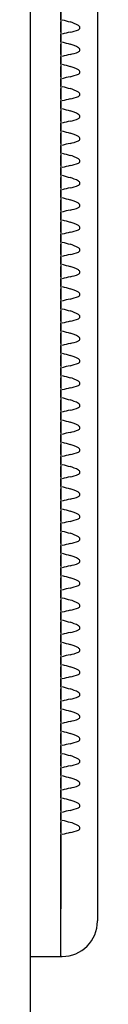
# Model space of a CAD drawing. Units: millimetres. Extents: x 0 to 291, y 0 to 204.
# Drawn here: x 207 to 208, y 64 to 68 of the extents above; entities that cross this region are included whole.
import ezdxf

# ---------------------------------------------------------------- set-up
doc = ezdxf.new("R2010")
doc.units = ezdxf.units.MM
for name, color, linetype in [('LIST-106-LEVE08-', 7, 'Continuous'), ('PATA-MODO10-AL', 7, 'Continuous'), ('Predeterminado', 7, 'Continuous')]:
    doc.layers.add(name, color=color, linetype=linetype)

# ---------------------------------------------------------------- blocks, each defined once
blk = doc.blocks.new('SE2')
at = {"layer": 'LIST-106-LEVE08-', "color": 7, "linetype": 'Continuous'}
for p, q in [((207.6147, 70.3582), (207.6147, 64.4299)), ((207.4347, 68.5361), (207.4347, 68.498)), ((207.4347, 68.498), (207.4347, 68.5361)), ((207.4347, 68.498), (207.4347, 68.4869)), ((207.4347, 68.498), (207.4347, 68.4869)), ((207.4347, 68.4698), (207.4347, 68.4869)), ((207.4347, 68.4869), (207.4347, 68.4698)), ((207.4347, 68.4488), (207.4347, 68.4698)), ((207.4347, 68.4698), (207.4347, 68.4488)), ((207.4347, 68.4363), (207.4347, 68.4488)), ((207.4347, 68.4488), (207.4347, 68.4363)), ((207.4347, 68.4363), (207.4347, 68.4265)), ((207.4347, 68.4363), (207.4347, 68.4265)), ((207.4347, 68.4265), (207.4347, 68.3884)), ((207.4347, 68.3884), (207.4347, 68.4265)), ((207.4347, 68.3884), (207.4347, 68.3773)), ((207.4347, 68.3884), (207.4347, 68.3773)), ((207.4347, 68.3601), (207.4347, 68.3773)), ((207.4347, 68.3773), (207.4347, 68.3601)), ((207.4347, 68.3392), (207.4347, 68.3601)), ((207.4347, 68.3601), (207.4347, 68.3392)), ((207.4347, 68.3267), (207.4347, 68.3392)), ((207.4347, 68.3392), (207.4347, 68.3267)), ((207.4347, 68.3267), (207.4347, 68.3169)), ((207.4347, 68.3267), (207.4347, 68.3169)), ((207.4347, 68.3169), (207.4347, 68.2788)), ((207.4347, 68.2788), (207.4347, 68.3169)), ((207.4347, 68.2788), (207.4347, 68.2676)), ((207.4347, 68.2788), (207.4347, 68.2676)), ((207.4347, 68.2505), (207.4347, 68.2676)), ((207.4347, 68.2676), (207.4347, 68.2505)), ((207.4347, 68.2296), (207.4347, 68.2505)), ((207.4347, 68.2505), (207.4347, 68.2296)), ((207.4347, 68.217), (207.4347, 68.2296)), ((207.4347, 68.2296), (207.4347, 68.217)), ((207.4347, 68.217), (207.4347, 68.2072)), ((207.4347, 68.217), (207.4347, 68.2072)), ((207.4347, 68.2072), (207.4347, 68.1692)), ((207.4347, 68.1692), (207.4347, 68.2072)), ((207.4347, 68.1692), (207.4347, 68.158)), ((207.4347, 68.1692), (207.4347, 68.158)), ((207.4347, 68.1409), (207.4347, 68.158)), ((207.4347, 68.158), (207.4347, 68.1409)), ((207.4347, 68.1199), (207.4347, 68.1409)), ((207.4347, 68.1409), (207.4347, 68.1199)), ((207.4347, 68.1074), (207.4347, 68.1199)), ((207.4347, 68.1199), (207.4347, 68.1074)), ((207.4347, 68.1074), (207.4347, 68.0976)), ((207.4347, 68.1074), (207.4347, 68.0976)), ((207.4347, 68.0976), (207.4347, 68.0596)), ((207.4347, 68.0596), (207.4347, 68.0976)), ((207.4347, 68.0596), (207.4347, 68.0484)), ((207.4347, 68.0596), (207.4347, 68.0484)), ((207.4347, 68.0313), (207.4347, 68.0484)), ((207.4347, 68.0484), (207.4347, 68.0313)), ((207.4347, 68.0103), (207.4347, 68.0313)), ((207.4347, 68.0313), (207.4347, 68.0103)), ((207.4347, 67.9978), (207.4347, 68.0103)), ((207.4347, 68.0103), (207.4347, 67.9978)), ((207.4347, 67.9978), (207.4347, 67.988)), ((207.4347, 67.9978), (207.4347, 67.988)), ((207.4347, 67.988), (207.4347, 67.9499)), ((207.4347, 67.9499), (207.4347, 67.988)), ((207.4347, 67.9499), (207.4347, 67.9388)), ((207.4347, 67.9499), (207.4347, 67.9388)), ((207.4347, 67.9217), (207.4347, 67.9388)), ((207.4347, 67.9388), (207.4347, 67.9217)), ((207.4347, 67.9007), (207.4347, 67.9217)), ((207.4347, 67.9217), (207.4347, 67.9007)), ((207.4347, 67.8882), (207.4347, 67.9007)), ((207.4347, 67.9007), (207.4347, 67.8882)), ((207.4347, 67.8882), (207.4347, 67.8784)), ((207.4347, 67.8882), (207.4347, 67.8784)), ((207.4347, 67.8784), (207.4347, 67.8403)), ((207.4347, 67.8403), (207.4347, 67.8784)), ((207.4347, 67.8403), (207.4347, 67.8292)), ((207.4347, 67.8403), (207.4347, 67.8292)), ((207.4347, 67.812), (207.4347, 67.8292)), ((207.4347, 67.8292), (207.4347, 67.812)), ((207.4347, 67.7911), (207.4347, 67.812)), ((207.4347, 67.812), (207.4347, 67.7911)), ((207.4347, 67.7786), (207.4347, 67.7911)), ((207.4347, 67.7911), (207.4347, 67.7786)), ((207.4347, 67.7786), (207.4347, 67.7688)), ((207.4347, 67.7786), (207.4347, 67.7688)), ((207.4347, 67.7688), (207.4347, 67.7307)), ((207.4347, 67.7307), (207.4347, 67.7688)), ((207.4347, 67.7307), (207.4347, 67.7196)), ((207.4347, 67.7307), (207.4347, 67.7196)), ((207.4347, 67.7024), (207.4347, 67.7196)), ((207.4347, 67.7196), (207.4347, 67.7024)), ((207.4347, 67.6815), (207.4347, 67.7024)), ((207.4347, 67.7024), (207.4347, 67.6815)), ((207.4347, 67.669), (207.4347, 67.6815)), ((207.4347, 67.6815), (207.4347, 67.669)), ((207.4347, 67.669), (207.4347, 67.6592)), ((207.4347, 67.669), (207.4347, 67.6592)), ((207.4347, 67.6592), (207.4347, 67.6211)), ((207.4347, 67.6211), (207.4347, 67.6592)), ((207.4347, 67.6211), (207.4347, 67.6099)), ((207.4347, 67.6211), (207.4347, 67.6099)), ((207.4347, 67.5928), (207.4347, 67.6099)), ((207.4347, 67.6099), (207.4347, 67.5928)), ((207.4347, 67.5718), (207.4347, 67.5928)), ((207.4347, 67.5928), (207.4347, 67.5718)), ((207.4347, 67.5593), (207.4347, 67.5718)), ((207.4347, 67.5718), (207.4347, 67.5593)), ((207.4347, 67.5593), (207.4347, 67.5495)), ((207.4347, 67.5593), (207.4347, 67.5495)), ((207.4347, 67.5495), (207.4347, 67.5115)), ((207.4347, 67.5115), (207.4347, 67.5495)), ((207.4347, 67.5115), (207.4347, 67.5003)), ((207.4347, 67.5115), (207.4347, 67.5003)), ((207.4347, 67.4832), (207.4347, 67.5003)), ((207.4347, 67.5003), (207.4347, 67.4832)), ((207.4347, 67.4622), (207.4347, 67.4832)), ((207.4347, 67.4832), (207.4347, 67.4622)), ((207.4347, 67.4497), (207.4347, 67.4622)), ((207.4347, 67.4622), (207.4347, 67.4497)), ((207.4347, 67.4497), (207.4347, 67.4399)), ((207.4347, 67.4497), (207.4347, 67.4399)), ((207.4347, 67.4399), (207.4347, 67.4019)), ((207.4347, 67.4019), (207.4347, 67.4399)), ((207.4347, 67.4019), (207.4347, 67.3907)), ((207.4347, 67.4019), (207.4347, 67.3907)), ((207.4347, 67.3736), (207.4347, 67.3907)), ((207.4347, 67.3907), (207.4347, 67.3736)), ((207.4347, 67.3526), (207.4347, 67.3736)), ((207.4347, 67.3736), (207.4347, 67.3526)), ((207.4347, 67.3401), (207.4347, 67.3526)), ((207.4347, 67.3526), (207.4347, 67.3401)), ((207.4347, 67.3401), (207.4347, 67.3303)), ((207.4347, 67.3401), (207.4347, 67.3303)), ((207.4347, 67.3303), (207.4347, 67.2922)), ((207.4347, 67.2922), (207.4347, 67.3303)), ((207.4347, 67.2922), (207.4347, 67.2811)), ((207.4347, 67.2922), (207.4347, 67.2811)), ((207.4347, 67.264), (207.4347, 67.2811)), ((207.4347, 67.2811), (207.4347, 67.264)), ((207.4347, 67.243), (207.4347, 67.264)), ((207.4347, 67.264), (207.4347, 67.243)), ((207.4347, 67.2305), (207.4347, 67.243)), ((207.4347, 67.243), (207.4347, 67.2305)), ((207.4347, 67.2305), (207.4347, 67.2207)), ((207.4347, 67.2305), (207.4347, 67.2207)), ((207.4347, 67.2207), (207.4347, 67.1826)), ((207.4347, 67.1826), (207.4347, 67.2207)), ((207.4347, 67.1826), (207.4347, 67.1715)), ((207.4347, 67.1826), (207.4347, 67.1715)), ((207.4347, 67.1543), (207.4347, 67.1715)), ((207.4347, 67.1715), (207.4347, 67.1543)), ((207.4347, 67.1334), (207.4347, 67.1543)), ((207.4347, 67.1543), (207.4347, 67.1334)), ((207.4347, 67.1209), (207.4347, 67.1334)), ((207.4347, 67.1334), (207.4347, 67.1209)), ((207.4347, 67.1209), (207.4347, 67.1111)), ((207.4347, 67.1209), (207.4347, 67.1111)), ((207.4347, 67.1111), (207.4347, 67.073)), ((207.4347, 67.073), (207.4347, 67.1111)), ((207.4347, 67.073), (207.4347, 67.0618)), ((207.4347, 67.073), (207.4347, 67.0618)), ((207.4347, 67.0447), (207.4347, 67.0618)), ((207.4347, 67.0618), (207.4347, 67.0447)), ((207.4347, 67.0238), (207.4347, 67.0447)), ((207.4347, 67.0447), (207.4347, 67.0238)), ((207.4347, 67.0112), (207.4347, 67.0238)), ((207.4347, 67.0238), (207.4347, 67.0112)), ((207.4347, 67.0112), (207.4347, 67.0014)), ((207.4347, 67.0112), (207.4347, 67.0014)), ((207.4347, 67.0014), (207.4347, 66.9634)), ((207.4347, 66.9634), (207.4347, 67.0014)), ((207.4347, 66.9634), (207.4347, 66.9522)), ((207.4347, 66.9634), (207.4347, 66.9522)), ((207.4347, 66.9351), (207.4347, 66.9522)), ((207.4347, 66.9522), (207.4347, 66.9351)), ((207.4347, 66.9141), (207.4347, 66.9351)), ((207.4347, 66.9351), (207.4347, 66.9141)), ((207.4347, 66.9016), (207.4347, 66.9141)), ((207.4347, 66.9141), (207.4347, 66.9016)), ((207.4347, 66.9016), (207.4347, 66.8918)), ((207.4347, 66.9016), (207.4347, 66.8918)), ((207.4347, 66.8918), (207.4347, 66.8538)), ((207.4347, 66.8538), (207.4347, 66.8918)), ((207.4347, 66.8538), (207.4347, 66.8426)), ((207.4347, 66.8538), (207.4347, 66.8426)), ((207.4347, 66.8255), (207.4347, 66.8426)), ((207.4347, 66.8426), (207.4347, 66.8255)), ((207.4347, 66.8045), (207.4347, 66.8255)), ((207.4347, 66.8255), (207.4347, 66.8045)), ((207.4347, 66.792), (207.4347, 66.8045)), ((207.4347, 66.8045), (207.4347, 66.792)), ((207.4347, 66.792), (207.4347, 66.7822)), ((207.4347, 66.792), (207.4347, 66.7822)), ((207.4347, 66.7822), (207.4347, 66.7442)), ((207.4347, 66.7442), (207.4347, 66.7822)), ((207.4347, 66.7442), (207.4347, 66.733)), ((207.4347, 66.7442), (207.4347, 66.733)), ((207.4347, 66.7159), (207.4347, 66.733)), ((207.4347, 66.733), (207.4347, 66.7159)), ((207.4347, 66.6949), (207.4347, 66.7159)), ((207.4347, 66.7159), (207.4347, 66.6949)), ((207.4347, 66.6824), (207.4347, 66.6949)), ((207.4347, 66.6949), (207.4347, 66.6824)), ((207.4347, 66.6824), (207.4347, 66.6726)), ((207.4347, 66.6824), (207.4347, 66.6726)), ((207.4347, 66.6726), (207.4347, 66.6345)), ((207.4347, 66.6345), (207.4347, 66.6726)), ((207.4347, 66.6345), (207.4347, 66.6234)), ((207.4347, 66.6345), (207.4347, 66.6234)), ((207.4347, 66.6062), (207.4347, 66.6234)), ((207.4347, 66.6234), (207.4347, 66.6062)), ((207.4347, 66.5853), (207.4347, 66.6062)), ((207.4347, 66.6062), (207.4347, 66.5853)), ((207.4347, 66.5728), (207.4347, 66.5853)), ((207.4347, 66.5853), (207.4347, 66.5728)), ((207.4347, 66.5728), (207.4347, 66.563)), ((207.4347, 66.5728), (207.4347, 66.563)), ((207.4347, 66.563), (207.4347, 66.5249)), ((207.4347, 66.5249), (207.4347, 66.563)), ((207.4347, 66.5249), (207.4347, 66.5138)), ((207.4347, 66.5249), (207.4347, 66.5138)), ((207.4347, 66.4966), (207.4347, 66.5138)), ((207.4347, 66.5138), (207.4347, 66.4966)), ((207.4347, 66.4757), (207.4347, 66.4966)), ((207.4347, 66.4966), (207.4347, 66.4757)), ((207.4347, 66.4632), (207.4347, 66.4757)), ((207.4347, 66.4757), (207.4347, 66.4632)), ((207.4347, 66.4632), (207.4347, 66.4534)), ((207.4347, 66.4632), (207.4347, 66.4534)), ((207.4347, 66.4534), (207.4347, 66.4153)), ((207.4347, 66.4153), (207.4347, 66.4534)), ((207.4347, 66.4153), (207.4347, 66.4041)), ((207.4347, 66.4153), (207.4347, 66.4041)), ((207.4347, 66.387), (207.4347, 66.4041)), ((207.4347, 66.4041), (207.4347, 66.387)), ((207.4347, 66.366), (207.4347, 66.387)), ((207.4347, 66.387), (207.4347, 66.366)), ((207.4347, 66.3535), (207.4347, 66.366)), ((207.4347, 66.366), (207.4347, 66.3535)), ((207.4347, 66.3535), (207.4347, 66.3437)), ((207.4347, 66.3535), (207.4347, 66.3437)), ((207.4347, 66.3437), (207.4347, 66.3057)), ((207.4347, 66.3057), (207.4347, 66.3437)), ((207.4347, 66.3057), (207.4347, 66.2945)), ((207.4347, 66.3057), (207.4347, 66.2945)), ((207.4347, 66.2774), (207.4347, 66.2945)), ((207.4347, 66.2945), (207.4347, 66.2774)), ((207.4347, 66.2564), (207.4347, 66.2774)), ((207.4347, 66.2774), (207.4347, 66.2564)), ((207.4347, 66.2439), (207.4347, 66.2564)), ((207.4347, 66.2564), (207.4347, 66.2439)), ((207.4347, 66.2439), (207.4347, 66.2341)), ((207.4347, 66.2439), (207.4347, 66.2341)), ((207.4347, 66.2341), (207.4347, 66.1961)), ((207.4347, 66.1961), (207.4347, 66.2341)), ((207.4347, 66.1961), (207.4347, 66.1849)), ((207.4347, 66.1961), (207.4347, 66.1849)), ((207.4347, 66.1678), (207.4347, 66.1849)), ((207.4347, 66.1849), (207.4347, 66.1678)), ((207.4347, 66.1468), (207.4347, 66.1678)), ((207.4347, 66.1678), (207.4347, 66.1468)), ((207.4347, 66.1343), (207.4347, 66.1468)), ((207.4347, 66.1468), (207.4347, 66.1343)), ((207.4347, 66.1343), (207.4347, 66.1245)), ((207.4347, 66.1343), (207.4347, 66.1245)), ((207.4347, 66.1245), (207.4347, 66.0864)), ((207.4347, 66.0864), (207.4347, 66.1245)), ((207.4347, 66.0864), (207.4347, 66.0753)), ((207.4347, 66.0864), (207.4347, 66.0753)), ((207.4347, 66.0582), (207.4347, 66.0753)), ((207.4347, 66.0753), (207.4347, 66.0582)), ((207.4347, 66.0372), (207.4347, 66.0582)), ((207.4347, 66.0582), (207.4347, 66.0372)), ((207.4347, 66.0247), (207.4347, 66.0372)), ((207.4347, 66.0372), (207.4347, 66.0247)), ((207.4347, 66.0247), (207.4347, 66.0149)), ((207.4347, 66.0247), (207.4347, 66.0149)), ((207.4347, 66.0149), (207.4347, 65.9768)), ((207.4347, 65.9768), (207.4347, 66.0149)), ((207.4347, 65.9768), (207.4347, 65.9657)), ((207.4347, 65.9768), (207.4347, 65.9657)), ((207.4347, 65.9485), (207.4347, 65.9657)), ((207.4347, 65.9657), (207.4347, 65.9485)), ((207.4347, 65.9276), (207.4347, 65.9485)), ((207.4347, 65.9485), (207.4347, 65.9276)), ((207.4347, 65.9151), (207.4347, 65.9276)), ((207.4347, 65.9276), (207.4347, 65.9151)), ((207.4347, 65.9151), (207.4347, 65.9053)), ((207.4347, 65.9151), (207.4347, 65.9053)), ((207.4347, 65.9053), (207.4347, 65.8672)), ((207.4347, 65.8672), (207.4347, 65.9053)), ((207.4347, 65.8672), (207.4347, 65.856)), ((207.4347, 65.8672), (207.4347, 65.856)), ((207.4347, 65.8389), (207.4347, 65.856)), ((207.4347, 65.856), (207.4347, 65.8389)), ((207.4347, 65.818), (207.4347, 65.8389)), ((207.4347, 65.8389), (207.4347, 65.818)), ((207.4347, 65.8054), (207.4347, 65.818)), ((207.4347, 65.818), (207.4347, 65.8054)), ((207.4347, 65.8054), (207.4347, 65.7956)), ((207.4347, 65.8054), (207.4347, 65.7956)), ((207.4347, 65.7956), (207.4347, 65.7576)), ((207.4347, 65.7576), (207.4347, 65.7956)), ((207.4347, 65.7576), (207.4347, 65.7464)), ((207.4347, 65.7576), (207.4347, 65.7464)), ((207.4347, 65.7293), (207.4347, 65.7464)), ((207.4347, 65.7464), (207.4347, 65.7293)), ((207.4347, 65.7083), (207.4347, 65.7293)), ((207.4347, 65.7293), (207.4347, 65.7083)), ((207.4347, 65.6958), (207.4347, 65.7083)), ((207.4347, 65.7083), (207.4347, 65.6958)), ((207.4347, 65.6958), (207.4347, 65.686)), ((207.4347, 65.6958), (207.4347, 65.686)), ((207.4347, 65.686), (207.4347, 65.648)), ((207.4347, 65.648), (207.4347, 65.686)), ((207.4347, 65.648), (207.4347, 65.6368)), ((207.4347, 65.648), (207.4347, 65.6368)), ((207.4347, 65.6197), (207.4347, 65.6368)), ((207.4347, 65.6368), (207.4347, 65.6197)), ((207.4347, 65.5987), (207.4347, 65.6197)), ((207.4347, 65.6197), (207.4347, 65.5987)), ((207.4347, 65.5862), (207.4347, 65.5987)), ((207.4347, 65.5987), (207.4347, 65.5862)), ((207.4347, 65.5862), (207.4347, 65.5764)), ((207.4347, 65.5862), (207.4347, 65.5764)), ((207.4347, 65.5764), (207.4347, 65.5384)), ((207.4347, 65.5384), (207.4347, 65.5764)), ((207.4347, 65.5384), (207.4347, 65.5272)), ((207.4347, 65.5384), (207.4347, 65.5272)), ((207.4347, 65.5101), (207.4347, 65.5272)), ((207.4347, 65.5272), (207.4347, 65.5101)), ((207.4347, 65.4891), (207.4347, 65.5101)), ((207.4347, 65.5101), (207.4347, 65.4891)), ((207.4347, 65.4766), (207.4347, 65.4891)), ((207.4347, 65.4891), (207.4347, 65.4766)), ((207.4347, 65.4766), (207.4347, 65.4668)), ((207.4347, 65.4766), (207.4347, 65.4668)), ((207.4347, 65.4668), (207.4347, 65.4287)), ((207.4347, 65.4287), (207.4347, 65.4668)), ((207.4347, 65.4287), (207.4347, 65.4176)), ((207.4347, 65.4287), (207.4347, 65.4176)), ((207.4347, 65.4004), (207.4347, 65.4176)), ((207.4347, 65.4176), (207.4347, 65.4004)), ((207.4347, 65.3795), (207.4347, 65.4004)), ((207.4347, 65.4004), (207.4347, 65.3795)), ((207.4347, 65.367), (207.4347, 65.3795)), ((207.4347, 65.3795), (207.4347, 65.367)), ((207.4347, 65.367), (207.4347, 65.3572)), ((207.4347, 65.367), (207.4347, 65.3572)), ((207.4347, 65.3572), (207.4347, 65.3191)), ((207.4347, 65.3191), (207.4347, 65.3572)), ((207.4347, 65.3191), (207.4347, 65.308)), ((207.4347, 65.3191), (207.4347, 65.308)), ((207.4347, 65.2908), (207.4347, 65.308)), ((207.4347, 65.308), (207.4347, 65.2908)), ((207.4347, 65.2699), (207.4347, 65.2908)), ((207.4347, 65.2908), (207.4347, 65.2699)), ((207.4347, 65.2574), (207.4347, 65.2699)), ((207.4347, 65.2699), (207.4347, 65.2574)), ((207.4347, 65.2574), (207.4347, 65.2476)), ((207.4347, 65.2574), (207.4347, 65.2476)), ((207.4347, 65.2476), (207.4347, 65.2095)), ((207.4347, 65.2095), (207.4347, 65.2476)), ((207.4347, 65.2095), (207.4347, 65.1983)), ((207.4347, 65.2095), (207.4347, 65.1983)), ((207.4347, 65.1812), (207.4347, 65.1983)), ((207.4347, 65.1983), (207.4347, 65.1812)), ((207.4347, 65.1602), (207.4347, 65.1812)), ((207.4347, 65.1812), (207.4347, 65.1602)), ((207.4347, 65.1477), (207.4347, 65.1602)), ((207.4347, 65.1602), (207.4347, 65.1477)), ((207.4347, 65.1477), (207.4347, 65.1379)), ((207.4347, 65.1477), (207.4347, 65.1379)), ((207.4347, 65.1379), (207.4347, 65.0999)), ((207.4347, 65.0999), (207.4347, 65.1379)), ((207.4347, 65.0999), (207.4347, 65.0887)), ((207.4347, 65.0999), (207.4347, 65.0887)), ((207.4347, 65.0716), (207.4347, 65.0887)), ((207.4347, 65.0887), (207.4347, 65.0716)), ((207.4347, 65.0506), (207.4347, 65.0716)), ((207.4347, 65.0716), (207.4347, 65.0506)), ((207.4347, 65.0381), (207.4347, 65.0506)), ((207.4347, 65.0506), (207.4347, 65.0381)), ((207.4347, 65.0381), (207.4347, 65.0283)), ((207.4347, 65.0381), (207.4347, 65.0283)), ((207.4347, 65.0283), (207.4347, 64.9903)), ((207.4347, 64.9903), (207.4347, 65.0283)), ((207.4347, 64.9903), (207.4347, 64.9791)), ((207.4347, 64.9903), (207.4347, 64.9791)), ((207.4347, 64.962), (207.4347, 64.9791)), ((207.4347, 64.9791), (207.4347, 64.962)), ((207.4347, 64.941), (207.4347, 64.962)), ((207.4347, 64.962), (207.4347, 64.941)), ((207.4347, 64.9285), (207.4347, 64.941)), ((207.4347, 64.941), (207.4347, 64.9285)), ((207.4347, 64.9285), (207.4347, 64.9187)), ((207.4347, 64.9285), (207.4347, 64.9187)), ((207.4347, 64.9187), (207.4347, 64.8806)), ((207.4347, 64.8806), (207.4347, 64.9187)), ((207.4347, 64.8806), (207.4347, 64.8695)), ((207.4347, 64.8806), (207.4347, 64.8695)), ((207.4347, 64.8524), (207.4347, 64.8695)), ((207.4347, 64.8695), (207.4347, 64.8524)), ((207.4347, 64.8314), (207.4347, 64.8524)), ((207.4347, 64.8524), (207.4347, 64.8314)), ((207.4347, 64.8189), (207.4347, 64.8314)), ((207.4347, 64.8314), (207.4347, 64.8189)), ((207.4347, 64.8189), (207.4347, 64.8091)), ((207.4347, 64.8189), (207.4347, 64.8091)), ((207.4347, 64.8091), (207.4347, 64.771)), ((207.4347, 64.771), (207.4347, 64.8091)), ((207.4347, 64.771), (207.4347, 64.7599)), ((207.4347, 64.771), (207.4347, 64.7599)), ((207.4347, 64.7427), (207.4347, 64.7599)), ((207.4347, 64.7599), (207.4347, 64.7427)), ((207.4347, 64.7218), (207.4347, 64.7427)), ((207.4347, 64.7427), (207.4347, 64.7218)), ((207.4347, 64.7093), (207.4347, 64.7218)), ((207.4347, 64.7218), (207.4347, 64.7093)), ((207.4347, 64.7093), (207.4347, 64.6995)), ((207.4347, 64.7093), (207.4347, 64.6995)), ((207.4347, 64.6995), (207.4347, 64.6614)), ((207.4347, 64.6614), (207.4347, 64.6995)), ((207.4347, 64.6614), (207.4347, 64.6503)), ((207.4347, 64.6614), (207.4347, 64.6503)), ((207.4347, 64.6331), (207.4347, 64.6503)), ((207.4347, 64.6503), (207.4347, 64.6331)), ((207.4347, 64.6122), (207.4347, 64.6331)), ((207.4347, 64.6331), (207.4347, 64.6122)), ((207.4347, 64.5997), (207.4347, 64.6122)), ((207.4347, 64.6122), (207.4347, 64.5997)), ((207.4347, 64.5997), (207.4347, 64.5898)), ((207.4347, 64.5997), (207.4347, 64.5898)), ((207.4347, 64.5898), (207.4347, 64.5518)), ((207.4347, 64.5518), (207.4347, 64.5898)), ((207.4347, 64.5518), (207.4347, 64.5406)), ((207.4347, 64.5518), (207.4347, 64.5406)), ((207.4347, 64.5235), (207.4347, 64.5406)), ((207.4347, 64.5406), (207.4347, 64.5235)), ((207.4347, 64.5025), (207.4347, 64.5235)), ((207.4347, 64.5235), (207.4347, 64.5025)), ((207.4347, 64.49), (207.4347, 64.5025)), ((207.4347, 64.5025), (207.4347, 64.49)), ((207.4347, 64.49), (207.4347, 64.4802)), ((207.4347, 64.49), (207.4347, 64.4802)), ((207.4347, 64.4802), (207.4347, 64.4567)), ((207.4347, 64.4567), (207.4347, 64.4802)), ((207.4347, 64.4567), (207.4347, 64.1141)), ((207.4347, 64.1141), (207.4347, 64.4567)), ((207.6147, 64.4299), (207.6147, 64.286)), ((207.6147, 64.286), (207.6147, 64.0548)), ((207.4347, 63.8829), (207.4347, 64.1141)), ((207.4347, 63.8829), (207.4347, 64.1141)), ((207.6147, 64.0533), (207.6147, 64.0548)), ((207.2847, 63.8793), (207.4347, 63.8793)), ((207.4347, 63.8829), (207.4347, 63.8793)), ((207.4347, 63.8829), (207.4347, 63.8793)), ((207.4347, 63.8793), (207.4407, 63.8793))]:
    blk.add_line(p, q, dxfattribs=at)
for centre, radius, start, end in [((207.8139, 69.7245), 1.282, 253.075, 254.8817), ((207.5635, 68.0216), 0.4231, 101.4463, 106.8743), ((207.8139, 69.6149), 1.282, 253.075, 254.8817), ((207.5635, 67.9119), 0.4231, 101.4463, 106.8743), ((207.8139, 69.5053), 1.282, 253.075, 254.8817), ((207.5635, 67.8023), 0.4231, 101.4463, 106.8743), ((207.8139, 69.3957), 1.282, 253.075, 254.8817), ((207.5635, 67.6927), 0.4231, 101.4463, 106.8743), ((207.8139, 69.2861), 1.282, 253.075, 254.8817), ((207.5635, 67.5831), 0.4231, 101.4463, 106.8743), ((207.8139, 69.1764), 1.282, 253.075, 254.8817), ((207.5635, 67.4735), 0.4231, 101.4463, 106.8743), ((207.8139, 69.0668), 1.282, 253.075, 254.8817), ((207.5635, 67.3638), 0.4231, 101.4463, 106.8743), ((207.8139, 68.9572), 1.282, 253.075, 254.8817), ((207.5635, 67.2542), 0.4231, 101.4463, 106.8743), ((207.8139, 68.8476), 1.282, 253.075, 254.8817), ((207.5635, 67.1446), 0.4231, 101.4463, 106.8743), ((207.8139, 68.738), 1.282, 253.075, 254.8817), ((207.5635, 67.035), 0.4231, 101.4463, 106.8743), ((207.8139, 68.6283), 1.282, 253.075, 254.8817), ((207.5635, 66.9254), 0.4231, 101.4463, 106.8743), ((207.8139, 68.5187), 1.282, 253.075, 254.8817), ((207.5635, 66.8158), 0.4231, 101.4463, 106.8743), ((207.8139, 68.4091), 1.282, 253.075, 254.8817), ((207.5635, 66.7061), 0.4231, 101.4463, 106.8743), ((207.8139, 68.2995), 1.282, 253.075, 254.8817), ((207.5635, 66.5965), 0.4231, 101.4463, 106.8743), ((207.8139, 68.1899), 1.282, 253.075, 254.8817), ((207.5635, 66.4869), 0.4231, 101.4463, 106.8743), ((207.8139, 68.0803), 1.282, 253.075, 254.8817), ((207.5635, 66.3773), 0.4231, 101.4463, 106.8743), ((207.8139, 67.9706), 1.282, 253.075, 254.8817), ((207.5635, 66.2677), 0.4231, 101.4463, 106.8743), ((207.8139, 67.861), 1.282, 253.075, 254.8817), ((207.5635, 66.1581), 0.4231, 101.4463, 106.8743), ((207.8139, 67.7514), 1.282, 253.075, 254.8817), ((207.5635, 66.0484), 0.4231, 101.4463, 106.8743), ((207.8139, 67.6418), 1.282, 253.075, 254.8817), ((207.5635, 65.9388), 0.4231, 101.4463, 106.8743), ((207.8139, 67.5322), 1.282, 253.075, 254.8817), ((207.5635, 65.8292), 0.4231, 101.4463, 106.8743), ((207.8139, 67.4225), 1.282, 253.075, 254.8817), ((207.5635, 65.7196), 0.4231, 101.4463, 106.8743), ((207.8139, 67.3129), 1.282, 253.075, 254.8817), ((207.5635, 65.61), 0.4231, 101.4463, 106.8743), ((207.8139, 67.2033), 1.282, 253.075, 254.8817), ((207.5635, 65.5003), 0.4231, 101.4463, 106.8743), ((207.8139, 67.0937), 1.282, 253.075, 254.8817), ((207.5635, 65.3907), 0.4231, 101.4463, 106.8743), ((207.8139, 66.9841), 1.282, 253.075, 254.8817), ((207.5635, 65.2811), 0.4231, 101.4463, 106.8743), ((207.8139, 66.8745), 1.282, 253.075, 254.8817), ((207.5635, 65.1715), 0.4231, 101.4463, 106.8743), ((207.8139, 66.7648), 1.282, 253.075, 254.8817), ((207.5635, 65.0619), 0.4231, 101.4463, 106.8743), ((207.8139, 66.6552), 1.282, 253.075, 254.8817), ((207.5635, 64.9523), 0.4231, 101.4463, 106.8743), ((207.8139, 66.5456), 1.282, 253.075, 254.8817), ((207.5635, 64.8426), 0.4231, 101.4463, 106.8743), ((207.8139, 66.436), 1.282, 253.075, 254.8817), ((207.5635, 64.733), 0.4231, 101.4463, 106.8743), ((207.8139, 66.3264), 1.282, 253.075, 254.8817), ((207.5635, 64.6234), 0.4231, 101.4463, 106.8743), ((207.8139, 66.2167), 1.282, 253.075, 254.8817), ((207.5635, 64.5138), 0.4231, 101.4463, 106.8743), ((207.8139, 66.1071), 1.282, 253.075, 254.8817), ((207.5635, 64.4042), 0.4231, 101.4463, 106.8743), ((207.8139, 65.9975), 1.282, 253.075, 254.8817), ((207.5635, 64.2945), 0.4231, 101.4463, 106.8743), ((207.8139, 65.8879), 1.282, 253.075, 254.8817), ((207.5635, 64.1849), 0.4231, 101.4463, 106.8743), ((207.8139, 65.7783), 1.282, 253.075, 254.8817), ((207.5635, 64.0753), 0.4231, 101.4463, 106.8743), ((207.4407, 64.0533), 0.174, 270, 360)]:
    blk.add_arc(centre, radius, start, end, dxfattribs=at)
for centre, major_axis, ratio, start_param, end_param in [((207.4407, 68.2932), (0, 0.1987), 0.875532, 5.80655, 6.05799), ((207.4407, 68.5777), (0.174, 0), 0.833944, 4.937584, 5.189024), ((207.4407, 68.1835), (0, 0.1987), 0.875532, 5.80655, 6.05799), ((207.4407, 68.4681), (0.174, 0), 0.833944, 4.937584, 5.189024), ((207.4407, 68.0739), (0, 0.1987), 0.875532, 5.80655, 6.05799), ((207.4407, 68.3585), (0.174, 0), 0.833944, 4.937584, 5.189024), ((207.4407, 67.9643), (0, 0.1987), 0.875532, 5.80655, 6.05799), ((207.4407, 68.2489), (0.174, 0), 0.833944, 4.937584, 5.189024), ((207.4407, 67.8547), (0, 0.1987), 0.875532, 5.80655, 6.05799), ((207.4407, 68.1393), (0.174, 0), 0.833944, 4.937584, 5.189024), ((207.4407, 67.7451), (0, 0.1987), 0.875532, 5.80655, 6.05799), ((207.4407, 68.0296), (0.174, 0), 0.833944, 4.937584, 5.189024), ((207.4407, 67.6355), (0, 0.1987), 0.875532, 5.80655, 6.05799), ((207.4407, 67.92), (0.174, 0), 0.833944, 4.937584, 5.189024), ((207.4407, 67.5258), (0, 0.1987), 0.875532, 5.80655, 6.05799), ((207.4407, 67.8104), (0.174, 0), 0.833944, 4.937584, 5.189024), ((207.4407, 67.4162), (0, 0.1987), 0.875532, 5.80655, 6.05799), ((207.4407, 67.7008), (0.174, 0), 0.833944, 4.937584, 5.189024), ((207.4407, 67.3066), (0, 0.1987), 0.875532, 5.80655, 6.05799), ((207.4407, 67.5912), (0.174, 0), 0.833944, 4.937584, 5.189024), ((207.4407, 67.197), (0, 0.1987), 0.875532, 5.80655, 6.05799), ((207.4407, 67.4815), (0.174, 0), 0.833944, 4.937584, 5.189024), ((207.4407, 67.0874), (0, 0.1987), 0.875532, 5.80655, 6.05799), ((207.4407, 67.3719), (0.174, 0), 0.833944, 4.937584, 5.189024), ((207.4407, 66.9777), (0, 0.1987), 0.875532, 5.80655, 6.05799), ((207.4407, 67.2623), (0.174, 0), 0.833944, 4.937584, 5.189024), ((207.4407, 66.8681), (0, 0.1987), 0.875532, 5.80655, 6.05799), ((207.4407, 67.1527), (0.174, 0), 0.833944, 4.937584, 5.189024), ((207.4407, 66.7585), (0, 0.1987), 0.875532, 5.80655, 6.05799), ((207.4407, 67.0431), (0.174, 0), 0.833944, 4.937584, 5.189024), ((207.4407, 66.6489), (0, 0.1987), 0.875532, 5.80655, 6.05799), ((207.4407, 66.9335), (0.174, 0), 0.833944, 4.937584, 5.189024), ((207.4407, 66.5393), (0, 0.1987), 0.875532, 5.80655, 6.05799), ((207.4407, 66.8238), (0.174, 0), 0.833944, 4.937584, 5.189024), ((207.4407, 66.4297), (0, 0.1987), 0.875532, 5.80655, 6.05799), ((207.4407, 66.7142), (0.174, 0), 0.833944, 4.937584, 5.189024), ((207.4407, 66.32), (0, 0.1987), 0.875532, 5.80655, 6.05799), ((207.4407, 66.6046), (0.174, 0), 0.833944, 4.937584, 5.189024), ((207.4407, 66.2104), (0, 0.1987), 0.875532, 5.80655, 6.05799), ((207.4407, 66.495), (0.174, 0), 0.833944, 4.937584, 5.189024), ((207.4407, 66.1008), (0, 0.1987), 0.875532, 5.80655, 6.05799), ((207.4407, 66.3854), (0.174, 0), 0.833944, 4.937584, 5.189024), ((207.4407, 65.9912), (0, 0.1987), 0.875532, 5.80655, 6.05799), ((207.4407, 66.2757), (0.174, 0), 0.833944, 4.937584, 5.189024), ((207.4407, 65.8816), (0, 0.1987), 0.875532, 5.80655, 6.05799), ((207.4407, 66.1661), (0.174, 0), 0.833944, 4.937584, 5.189024), ((207.4407, 65.7719), (0, 0.1987), 0.875532, 5.80655, 6.05799), ((207.4407, 66.0565), (0.174, 0), 0.833944, 4.937584, 5.189024), ((207.4407, 65.6623), (0, 0.1987), 0.875532, 5.80655, 6.05799), ((207.4407, 65.9469), (0.174, 0), 0.833944, 4.937584, 5.189024), ((207.4407, 65.5527), (0, 0.1987), 0.875532, 5.80655, 6.05799), ((207.4407, 65.8373), (0.174, 0), 0.833944, 4.937584, 5.189024), ((207.4407, 65.4431), (0, 0.1987), 0.875532, 5.80655, 6.05799), ((207.4407, 65.7277), (0.174, 0), 0.833944, 4.937584, 5.189024), ((207.4407, 65.3335), (0, 0.1987), 0.875532, 5.80655, 6.05799), ((207.4407, 65.618), (0.174, 0), 0.833944, 4.937584, 5.189024), ((207.4407, 65.2239), (0, 0.1987), 0.875532, 5.80655, 6.05799), ((207.4407, 65.5084), (0.174, 0), 0.833944, 4.937584, 5.189024), ((207.4407, 65.1142), (0, 0.1987), 0.875532, 5.80655, 6.05799), ((207.4407, 65.3988), (0.174, 0), 0.833944, 4.937584, 5.189024), ((207.4407, 65.0046), (0, 0.1987), 0.875532, 5.80655, 6.05799), ((207.4407, 65.2892), (0.174, 0), 0.833944, 4.937584, 5.189024), ((207.4407, 64.895), (0, 0.1987), 0.875532, 5.80655, 6.05799), ((207.4407, 65.1796), (0.174, 0), 0.833944, 4.937584, 5.189024), ((207.4407, 64.7854), (0, 0.1987), 0.875532, 5.80655, 6.05799), ((207.4407, 65.0699), (0.174, 0), 0.833944, 4.937584, 5.189024), ((207.4407, 64.6758), (0, 0.1987), 0.875532, 5.80655, 6.05799), ((207.4407, 64.9603), (0.174, 0), 0.833944, 4.937584, 5.189024), ((207.4407, 64.5662), (0, 0.1987), 0.875532, 5.80655, 6.05799), ((207.4407, 64.8507), (0.174, 0), 0.833944, 4.937584, 5.189024), ((207.4407, 64.4565), (0, 0.1987), 0.875532, 5.80655, 6.05799), ((207.4407, 64.7411), (0.174, 0), 0.833944, 4.937584, 5.189024), ((207.4407, 64.3469), (0, 0.1987), 0.875532, 5.80655, 6.05799), ((207.4407, 64.6315), (0.174, 0), 0.833944, 4.937584, 5.189024)]:
    blk.add_ellipse(centre, major_axis=major_axis, ratio=ratio, start_param=start_param, end_param=end_param, dxfattribs=at)
for points in [[(207.5205, 68.4488), (207.5225, 68.4496), (207.5243, 68.4507), (207.5274, 68.4539), (207.5285, 68.4561), (207.5285, 68.461), (207.5274, 68.4634), (207.5244, 68.4671), (207.5225, 68.4686), (207.5205, 68.4698)], [(207.5205, 68.3392), (207.5225, 68.34), (207.5243, 68.3411), (207.5274, 68.3443), (207.5285, 68.3465), (207.5285, 68.3514), (207.5274, 68.3538), (207.5244, 68.3575), (207.5225, 68.359), (207.5205, 68.3601)], [(207.5205, 68.2296), (207.5225, 68.2304), (207.5243, 68.2315), (207.5274, 68.2347), (207.5285, 68.2369), (207.5285, 68.2418), (207.5274, 68.2442), (207.5244, 68.2479), (207.5225, 68.2493), (207.5205, 68.2505)], [(207.5205, 68.1199), (207.5225, 68.1208), (207.5243, 68.1219), (207.5274, 68.1251), (207.5285, 68.1273), (207.5285, 68.1321), (207.5274, 68.1346), (207.5244, 68.1383), (207.5225, 68.1397), (207.5205, 68.1409)], [(207.5205, 68.0103), (207.5225, 68.0112), (207.5243, 68.0123), (207.5274, 68.0155), (207.5285, 68.0177), (207.5285, 68.0225), (207.5274, 68.0249), (207.5244, 68.0287), (207.5225, 68.0301), (207.5205, 68.0313)], [(207.5205, 67.9007), (207.5225, 67.9016), (207.5243, 67.9026), (207.5274, 67.9058), (207.5285, 67.908), (207.5285, 67.9129), (207.5274, 67.9153), (207.5244, 67.919), (207.5225, 67.9205), (207.5205, 67.9217)], [(207.5205, 67.7911), (207.5225, 67.7919), (207.5243, 67.793), (207.5274, 67.7962), (207.5285, 67.7984), (207.5285, 67.8033), (207.5274, 67.8057), (207.5244, 67.8094), (207.5225, 67.8109), (207.5205, 67.812)], [(207.5205, 67.6815), (207.5225, 67.6823), (207.5243, 67.6834), (207.5274, 67.6866), (207.5285, 67.6888), (207.5285, 67.6937), (207.5274, 67.6961), (207.5244, 67.6998), (207.5225, 67.7012), (207.5205, 67.7024)], [(207.5205, 67.5718), (207.5225, 67.5727), (207.5243, 67.5738), (207.5274, 67.577), (207.5285, 67.5792), (207.5285, 67.5841), (207.5274, 67.5865), (207.5244, 67.5902), (207.5225, 67.5916), (207.5205, 67.5928)], [(207.5205, 67.4622), (207.5225, 67.4631), (207.5243, 67.4642), (207.5274, 67.4674), (207.5285, 67.4696), (207.5285, 67.4744), (207.5274, 67.4768), (207.5244, 67.4806), (207.5225, 67.482), (207.5205, 67.4832)], [(207.5205, 67.3526), (207.5225, 67.3535), (207.5243, 67.3546), (207.5274, 67.3578), (207.5285, 67.3599), (207.5285, 67.3648), (207.5274, 67.3672), (207.5244, 67.371), (207.5225, 67.3724), (207.5205, 67.3736)], [(207.5205, 67.243), (207.5225, 67.2438), (207.5243, 67.2449), (207.5274, 67.2481), (207.5285, 67.2503), (207.5285, 67.2552), (207.5274, 67.2576), (207.5244, 67.2613), (207.5225, 67.2628), (207.5205, 67.264)], [(207.5205, 67.1334), (207.5225, 67.1342), (207.5243, 67.1353), (207.5274, 67.1385), (207.5285, 67.1407), (207.5285, 67.1456), (207.5274, 67.148), (207.5244, 67.1517), (207.5225, 67.1532), (207.5205, 67.1543)], [(207.5205, 67.0238), (207.5225, 67.0246), (207.5243, 67.0257), (207.5274, 67.0289), (207.5285, 67.0311), (207.5285, 67.036), (207.5274, 67.0384), (207.5244, 67.0421), (207.5225, 67.0435), (207.5205, 67.0447)], [(207.5205, 66.9141), (207.5225, 66.915), (207.5243, 66.9161), (207.5274, 66.9193), (207.5285, 66.9215), (207.5285, 66.9263), (207.5274, 66.9288), (207.5244, 66.9325), (207.5225, 66.9339), (207.5205, 66.9351)], [(207.5205, 66.8045), (207.5225, 66.8054), (207.5243, 66.8065), (207.5274, 66.8097), (207.5285, 66.8119), (207.5285, 66.8167), (207.5274, 66.8191), (207.5244, 66.8229), (207.5225, 66.8243), (207.5205, 66.8255)], [(207.5205, 66.6949), (207.5225, 66.6958), (207.5243, 66.6968), (207.5274, 66.7), (207.5285, 66.7022), (207.5285, 66.7071), (207.5274, 66.7095), (207.5244, 66.7132), (207.5225, 66.7147), (207.5205, 66.7159)], [(207.5205, 66.5853), (207.5225, 66.5861), (207.5243, 66.5872), (207.5274, 66.5904), (207.5285, 66.5926), (207.5285, 66.5975), (207.5274, 66.5999), (207.5244, 66.6036), (207.5225, 66.6051), (207.5205, 66.6062)], [(207.5205, 66.4757), (207.5225, 66.4765), (207.5243, 66.4776), (207.5274, 66.4808), (207.5285, 66.483), (207.5285, 66.4879), (207.5274, 66.4903), (207.5244, 66.494), (207.5225, 66.4954), (207.5205, 66.4966)], [(207.5205, 66.366), (207.5225, 66.3669), (207.5243, 66.368), (207.5274, 66.3712), (207.5285, 66.3734), (207.5285, 66.3783), (207.5274, 66.3807), (207.5244, 66.3844), (207.5225, 66.3858), (207.5205, 66.387)], [(207.5205, 66.2564), (207.5225, 66.2573), (207.5243, 66.2584), (207.5274, 66.2616), (207.5285, 66.2638), (207.5285, 66.2686), (207.5274, 66.2711), (207.5244, 66.2748), (207.5225, 66.2762), (207.5205, 66.2774)], [(207.5205, 66.1468), (207.5225, 66.1477), (207.5243, 66.1488), (207.5274, 66.152), (207.5285, 66.1541), (207.5285, 66.159), (207.5274, 66.1614), (207.5244, 66.1652), (207.5225, 66.1666), (207.5205, 66.1678)], [(207.5205, 66.0372), (207.5225, 66.038), (207.5243, 66.0391), (207.5274, 66.0423), (207.5285, 66.0445), (207.5285, 66.0494), (207.5274, 66.0518), (207.5244, 66.0555), (207.5225, 66.057), (207.5205, 66.0582)], [(207.5205, 65.9276), (207.5225, 65.9284), (207.5243, 65.9295), (207.5274, 65.9327), (207.5285, 65.9349), (207.5285, 65.9398), (207.5274, 65.9422), (207.5244, 65.9459), (207.5225, 65.9474), (207.5205, 65.9485)], [(207.5205, 65.818), (207.5225, 65.8188), (207.5243, 65.8199), (207.5274, 65.8231), (207.5285, 65.8253), (207.5285, 65.8302), (207.5274, 65.8326), (207.5244, 65.8363), (207.5225, 65.8377), (207.5205, 65.8389)], [(207.5205, 65.7083), (207.5225, 65.7092), (207.5243, 65.7103), (207.5274, 65.7135), (207.5285, 65.7157), (207.5285, 65.7205), (207.5274, 65.723), (207.5244, 65.7267), (207.5225, 65.7281), (207.5205, 65.7293)], [(207.5205, 65.5987), (207.5225, 65.5996), (207.5243, 65.6007), (207.5274, 65.6039), (207.5285, 65.6061), (207.5285, 65.6109), (207.5274, 65.6133), (207.5244, 65.6171), (207.5225, 65.6185), (207.5205, 65.6197)], [(207.5205, 65.4891), (207.5225, 65.49), (207.5243, 65.491), (207.5274, 65.4942), (207.5285, 65.4964), (207.5285, 65.5013), (207.5274, 65.5037), (207.5244, 65.5074), (207.5225, 65.5089), (207.5205, 65.5101)], [(207.5205, 65.3795), (207.5225, 65.3803), (207.5243, 65.3814), (207.5274, 65.3846), (207.5285, 65.3868), (207.5285, 65.3917), (207.5274, 65.3941), (207.5244, 65.3978), (207.5225, 65.3993), (207.5205, 65.4004)], [(207.5205, 65.2699), (207.5225, 65.2707), (207.5243, 65.2718), (207.5274, 65.275), (207.5285, 65.2772), (207.5285, 65.2821), (207.5274, 65.2845), (207.5244, 65.2882), (207.5225, 65.2896), (207.5205, 65.2908)], [(207.5205, 65.1602), (207.5225, 65.1611), (207.5243, 65.1622), (207.5274, 65.1654), (207.5285, 65.1676), (207.5285, 65.1725), (207.5274, 65.1749), (207.5244, 65.1786), (207.5225, 65.18), (207.5205, 65.1812)], [(207.5205, 65.0506), (207.5225, 65.0515), (207.5243, 65.0526), (207.5274, 65.0558), (207.5285, 65.058), (207.5285, 65.0628), (207.5274, 65.0653), (207.5244, 65.069), (207.5225, 65.0704), (207.5205, 65.0716)], [(207.5205, 64.941), (207.5225, 64.9419), (207.5243, 64.943), (207.5274, 64.9462), (207.5285, 64.9483), (207.5285, 64.9532), (207.5274, 64.9556), (207.5244, 64.9594), (207.5225, 64.9608), (207.5205, 64.962)], [(207.5205, 64.8314), (207.5225, 64.8323), (207.5243, 64.8333), (207.5274, 64.8365), (207.5285, 64.8387), (207.5285, 64.8436), (207.5274, 64.846), (207.5244, 64.8497), (207.5225, 64.8512), (207.5205, 64.8524)], [(207.5205, 64.7218), (207.5225, 64.7226), (207.5243, 64.7237), (207.5274, 64.7269), (207.5285, 64.7291), (207.5285, 64.734), (207.5274, 64.7364), (207.5244, 64.7401), (207.5225, 64.7416), (207.5205, 64.7427)], [(207.5205, 64.6122), (207.5225, 64.613), (207.5243, 64.6141), (207.5274, 64.6173), (207.5285, 64.6195), (207.5285, 64.6244), (207.5274, 64.6268), (207.5244, 64.6305), (207.5225, 64.6319), (207.5205, 64.6331)], [(207.5205, 64.5025), (207.5225, 64.5034), (207.5243, 64.5045), (207.5274, 64.5077), (207.5285, 64.5099), (207.5285, 64.5147), (207.5274, 64.5172), (207.5244, 64.5209), (207.5225, 64.5223), (207.5205, 64.5235)]]:
    blk.add_open_spline(points, degree=3, knots=[0, 0, 0, 0, 0.25, 0.25, 0.5, 0.5, 0.75, 0.75, 1, 1, 1, 1], dxfattribs=at)
at = {"layer": 'PATA-MODO10-AL', "color": 7, "linetype": 'Continuous'}
blk.add_line((207.2847, 52.7527), (207.2847, 73.0216), dxfattribs=at)

msp = doc.modelspace()

# ---------------------------------------------------------------- block references
at = {"layer": 'Predeterminado'}
msp.add_blockref('SE2', (0, 0), dxfattribs=at)

doc.saveas('drawing.dxf')
